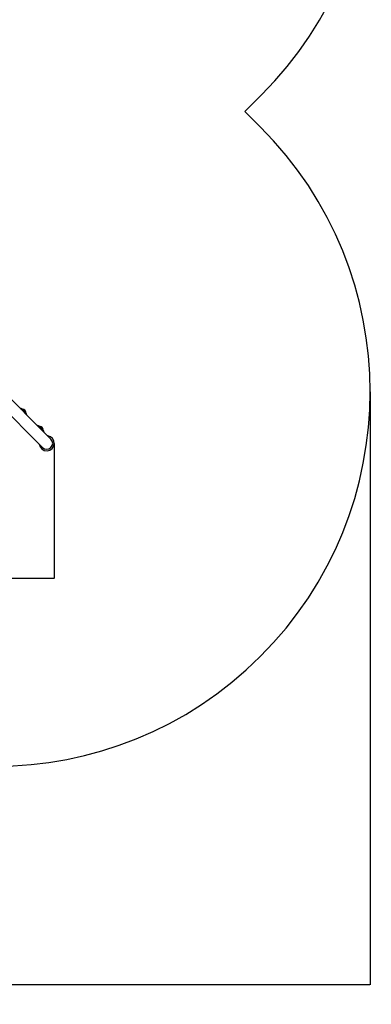
# Model space of a CAD drawing. Units: millimetres. Extents: x -1319 to 6898, y -1046 to 8060.
# Drawn here: x 5117 to 6898, y -1046 to 3950 of the extents above; entities that cross this region are included whole.
import ezdxf

# ---------------------------------------------------------------- set-up
doc = ezdxf.new("R2010")
doc.units = ezdxf.units.MM
doc.layers.add('Dimensions', color=7, linetype='Continuous')
doc.layers.add('Safetyarea', color=131, linetype='Continuous')
doc.styles.get("Standard").update_dxf_attribs({"font": 'arial.ttf'})
doc.dimstyles.new('Leikkiset keinu', dxfattribs={"dimtxt": 150, "dimasz": 2.5, "dimexe": 0.06, "dimexo": 0.625, "dimtad": 0, "dimtih": 1, "dimtoh": 1, "dimdec": 0, "dimtxsty": 'Standard', "dimcen": 2.5, "dimadec": 0, "dimazin": 0, "dimtfac": 1, "dimtmove": 0, "dimatfit": 3, "dimfxl": 1, "dimarcsym": 0})

# ---------------------------------------------------------------- blocks, each defined once
blk = doc.blocks.new('*D9')
at = {"layer": 'Defpoints', "color": 0}
for p in [(248.2, 2062.5), (6892.4, 2062.5), (6892.4, -947.1)]:
    blk.add_point(p, dxfattribs=at)
at = {"layer": 'Dimensions', "color": 0, "lineweight": -2}
for p, q in [((248.2, 2061.9), (248.2, -947.1)), ((6892.4, 2061.9), (6892.4, -947.1)), ((250.7, -947.1), (3345.8, -947.1)), ((6889.9, -947.1), (3794.8, -947.1))]:
    blk.add_line(p, q, dxfattribs=at)
at = {"layer": 'Dimensions', "color": 0}
for points in [[(250.7, -946.7), (250.7, -947.5), (248.2, -947.1)], [(6889.9, -947.5), (6889.9, -946.7), (6892.4, -947.1)]]:
    blk.add_solid(points, dxfattribs=at)
at = {"layer": 'Dimensions', "color": 0, "insert": (3570.3, -947.1), "char_height": 150, "attachment_point": 5}
blk.add_mtext('6644', dxfattribs=at)
blk = doc.blocks.new('*D11')
at = {"layer": 'Defpoints', "color": 0}
for p in [(1856.5, 1800.9), (5292, 1800.9), (5292, 1114.1)]:
    blk.add_point(p, dxfattribs=at)
at = {"layer": 'Dimensions', "color": 0, "lineweight": -2}
for p, q in [((1856.5, 1800.2), (1856.5, 1114.1)), ((5292, 1800.2), (5292, 1114.1)), ((1859, 1114.1), (3349.5, 1114.1)), ((5289.5, 1114.1), (3799.1, 1114.1))]:
    blk.add_line(p, q, dxfattribs=at)
at = {"layer": 'Dimensions', "color": 0}
for points in [[(1859, 1114.5), (1859, 1113.7), (1856.5, 1114.1)], [(5289.5, 1113.7), (5289.5, 1114.5), (5292, 1114.1)]]:
    blk.add_solid(points, dxfattribs=at)
at = {"layer": 'Dimensions', "color": 0, "insert": (3574.3, 1114.1), "char_height": 150, "attachment_point": 5}
blk.add_mtext('3435', dxfattribs=at)

msp = doc.modelspace()

# ---------------------------------------------------------------- linework, layer by layer
for p, q in [((5275.2, 1822.1), (4163.6, 2933.7)), ((4121.2, 2891.2), (5232.8, 1779.7)), ((5119.9, 1977.4), (5120.6, 1978.1)), ((5152.4, 1946.3), (5120.6, 1978.1)), ((5133.1, 1973.4), (5132.4, 1972.7)), ((5132.4, 1972.7), (5147, 1958.1)), ((5133.1, 1973.4), (5147.7, 1958.8)), ((5147.7, 1958.8), (5147, 1958.1)), ((5151.7, 1945.6), (5152.4, 1946.3)), ((5207.6, 1889.7), (5208.3, 1890.4)), ((5240.1, 1858.6), (5208.3, 1890.4)), ((5220.8, 1885.8), (5220, 1885)), ((5220, 1885), (5234.6, 1870.4)), ((5220.8, 1885.8), (5235.4, 1871.2)), ((5235.4, 1871.2), (5234.6, 1870.4)), ((5239.4, 1857.9), (5240.1, 1858.6))]:
    msp.add_line(p, q)
for centre, radius, start, end in [((5102.5, 1928.2), 53.1, 53.0951, 70.0576), ((5131.8, 1957.5), 16, 4.8109, 85.1891), ((5102.5, 1928.2), 53.1, 19.9424, 36.9049), ((5190.2, 1840.5), 53.1, 53.0951, 70.0576), ((5219.5, 1869.8), 16, 4.8109, 85.1891), ((5190.2, 1840.5), 53.1, 19.9424, 36.9049), ((5254, 1800.9), 38.1, 187.0396, 82.9604), ((5254, 1800.9), 38, 187.1364, 82.8636), ((5254, 1800.9), 30, 225, 45)]:
    msp.add_arc(centre, radius, start, end)
at = {"layer": 'Safetyarea', "ltscale": 10}
msp.add_lwpolyline([(3570.3, 797.6), (3648.9, 719, 1), (6335.9, 3406), (6257.3, 3484.6), (6341.5, 3568.9, 1), (3654.5, 6255.9), (3570.3, 6171.6), (3491.7, 6250.2, 1), (804.7, 3563.2), (883.3, 3484.6), (804.7, 3406, 1), (3491.7, 719)], format="xyb", close=True, dxfattribs=at)

# ---------------------------------------------------------------- dimensions: what is measured, and where the dimension line sits
at = {"layer": 'Dimensions'}
for base, p1, p2, picture, middle in [((6892.4, -947.1), (248.2, 2062.5), (6892.4, 2062.5), '*D9', (3570.3, -947.1)), ((5291.9968, 1114.1305), (1856.5422, 1800.8713), (5291.9968, 1800.8713), '*D11', (3574.2695, 1114.1305))]:
    dim = msp.add_linear_dim(base=base, p1=p1, p2=p2, dimstyle='Leikkiset keinu', dxfattribs=at)
    dim.commit()
    dim.dimension.update_dxf_attribs({"geometry": picture, "text_midpoint": middle})

doc.saveas('drawing.dxf')
